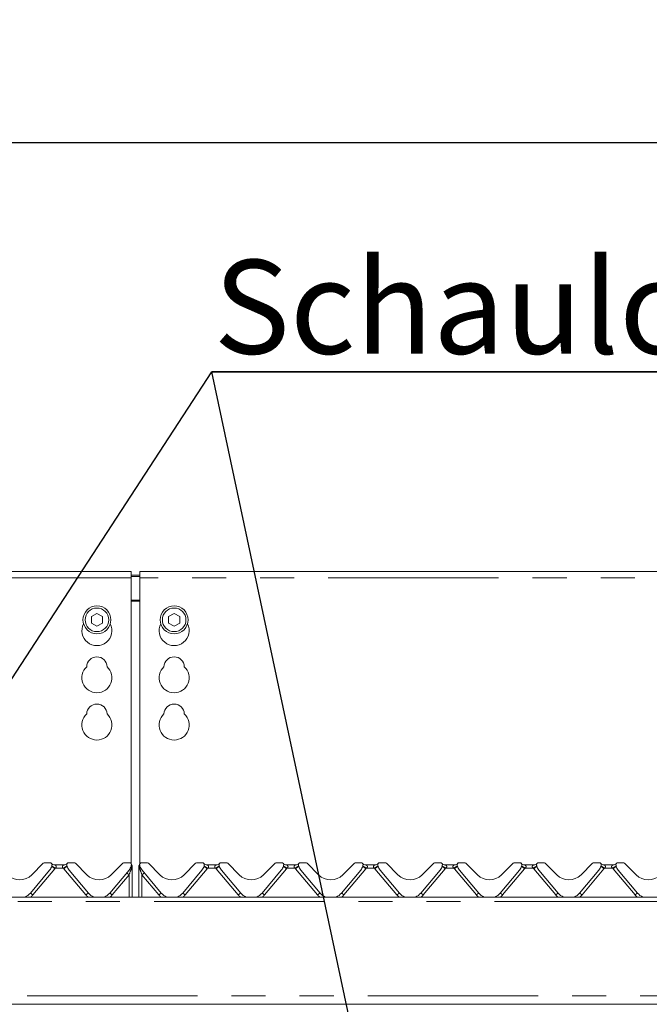
# Model space of a CAD drawing. Units: millimetres. Extents: x 5 to 415, y -14 to 292.
# Drawn here: x 58 to 81, y 227 to 264 of the extents above; entities that cross this region are included whole.
import ezdxf

# ---------------------------------------------------------------- set-up
doc = ezdxf.new("R2010")
doc.units = ezdxf.units.MM
doc.linetypes.add('PHANTOM', pattern=[12.7, 6.35, -1.27, 1.27, -1.27, 1.27, -1.27])
doc.layers.add('BEMAßUNG', color=96, linetype='Continuous')
doc.styles.add('SLDTEXTSTYLE0', font='TXT', dxfattribs={"width": 0.75})
doc.dimstyles.new('SLDDIMSTYLE0', dxfattribs={"dimtxt": 3.5, "dimasz": 3.302, "dimexe": 0, "dimexo": 0.0625, "dimgap": 0.875, "dimtad": 1, "dimlfac": 12.5, "dimrnd": 1e-09, "dimzin": 12, "dimdsep": 46, "dimtxsty": 'SLDTEXTSTYLE0', "dimsah": 1, "dimcen": 0.09, "dimadec": 0, "dimazin": 3, "dimtfac": 1, "dimtofl": 0, "dimtmove": 0, "dimatfit": 3, "dimfxl": 0, "dimfrac": 2, "dimtolj": 1, "dimtzin": 12, "dimarcsym": 0})

# ---------------------------------------------------------------- blocks, each defined once
blk = doc.blocks.new('_D_4')
at = {"layer": 'BEMAßUNG'}
for p, q in [((32.647, 243.946), (32.647, 260.243)), ((171.047, 242.061), (171.047, 260.243)), ((32.647, 259.243), (171.047, 259.243))]:
    blk.add_line(p, q, dxfattribs=at)
for points in [[(32.647, 259.243), (35.949, 258.735), (35.949, 259.751)], [(171.047, 259.243), (167.745, 259.751), (167.745, 258.735)]]:
    blk.add_solid(points, dxfattribs=at)
at = {"layer": 'BEMAßUNG', "insert": (96.436, 263.755), "char_height": 3.5, "attachment_point": 1, "style": 'SLDTEXTSTYLE0'}
blk.add_mtext('1730', dxfattribs=at)
blk = doc.blocks.new('SW_NOTE_0')
at = {"layer": 'BEMAßUNG', "color": 0}
for p, q in [((-0.065, 0.332), (54.208, 0.332)), ((54.208, 0.332), (-0.065, 0.332)), ((-0.065, 0.332), (54.208, 0.332)), ((54.208, 0.332), (-0.065, 0.332)), ((-0.065, 0.332), (54.208, 0.332)), ((54.208, 0.332), (-0.065, 0.332))]:
    blk.add_line(p, q, dxfattribs=at)
at = {"layer": 'BEMAßUNG', "color": 0, "insert": (0, 4.512), "char_height": 3.5, "attachment_point": 1, "style": 'SLDTEXTSTYLE0'}
blk.add_mtext('Schauloch Zündbrenner', dxfattribs=at)

msp = doc.modelspace()

# ---------------------------------------------------------------- linework, layer by layer
at = {"color": 7, "linetype": 'Continuous', "lineweight": 15}
for p, q in [((62.08746, 243.24318), (33.12746, 243.24318)), ((62.08746, 243.24318), (62.08746, 243.00318)), ((62.08746, 243.10329), (62.40746, 243.10329)), ((62.08746, 243.06188), (62.40746, 243.06188)), ((62.08746, 232.34103), (62.08746, 243.00318)), ((88.48746, 243.24318), (62.40746, 243.24318)), ((62.40746, 243.00318), (62.40746, 243.24318)), ((62.40746, 243.00318), (62.40746, 232.34103)), ((60.80746, 241.68336), (60.59946, 241.56327)), ((60.59946, 241.56327), (60.59946, 241.32309)), ((61.01546, 241.56327), (60.80746, 241.68336)), ((61.01546, 241.32309), (61.01546, 241.56327)), ((63.68746, 241.68336), (63.47946, 241.56327)), ((63.47946, 241.56327), (63.47946, 241.32309)), ((63.89546, 241.56327), (63.68746, 241.68336)), ((63.89546, 241.32309), (63.89546, 241.56327)), ((60.59946, 241.32309), (60.80746, 241.203)), ((60.80746, 241.203), (61.01546, 241.32309)), ((63.47946, 241.32309), (63.68746, 241.203)), ((63.68746, 241.203), (63.89546, 241.32309)), ((58.38001, 231.93733), (58.80912, 232.36644)), ((59.05377, 232.38987), (58.86569, 232.38987)), ((59.94922, 232.38987), (59.76114, 232.38987)), ((60.00579, 232.36644), (60.43491, 231.93733)), ((61.34001, 231.93733), (61.76912, 232.36644)), ((62.01377, 232.38987), (61.82569, 232.38987)), ((62.66922, 232.38987), (62.48114, 232.38987)), ((62.72579, 232.36644), (63.15491, 231.93733)), ((64.06001, 231.93733), (64.48912, 232.36644)), ((64.73377, 232.38987), (64.54569, 232.38987)), ((65.62922, 232.38987), (65.44114, 232.38987)), ((65.68579, 232.36644), (66.11491, 231.93733)), ((67.02001, 231.93733), (67.44912, 232.36644)), ((67.69377, 232.38987), (67.50569, 232.38987)), ((68.58922, 232.38987), (68.40114, 232.38987)), ((68.64579, 232.36644), (69.07491, 231.93733)), ((69.98001, 231.93733), (70.40912, 232.36644)), ((70.65377, 232.38987), (70.46569, 232.38987)), ((71.54922, 232.38987), (71.36114, 232.38987)), ((71.60579, 232.36644), (72.03491, 231.93733)), ((72.94001, 231.93733), (73.36912, 232.36644)), ((73.61377, 232.38987), (73.42569, 232.38987)), ((74.50922, 232.38987), (74.32114, 232.38987)), ((74.56579, 232.36644), (74.99491, 231.93733)), ((75.90001, 231.93733), (76.32912, 232.36644)), ((76.57377, 232.38987), (76.38569, 232.38987)), ((77.46922, 232.38987), (77.28114, 232.38987)), ((77.52579, 232.36644), (77.95491, 231.93733)), ((78.86001, 231.93733), (79.28912, 232.36644)), ((79.53377, 232.38987), (79.34569, 232.38987)), ((80.42922, 232.38987), (80.24114, 232.38987)), ((80.48579, 232.36644), (80.91491, 231.93733)), ((58.3258, 231.25563), (59.04415, 232.11172)), ((59.1241, 232.26531), (59.12771, 232.27878)), ((59.23266, 232.30987), (59.58226, 232.30987)), ((59.68636, 232.28144), (59.68625, 232.28175)), ((59.6872, 232.27878), (59.69081, 232.26531)), ((59.77076, 232.11172), (60.48911, 231.25563)), ((61.2858, 231.25563), (62.00415, 232.11172)), ((62.0841, 232.26531), (62.08771, 232.27878)), ((62.09116, 232.33015), (62.10721, 232.29098)), ((62.12746, 232.19387), (62.12746, 232.18417)), ((62.12746, 232.18417), (62.12746, 231.10987)), ((62.36746, 232.19387), (62.36746, 232.22651)), ((62.36746, 232.18417), (62.36746, 232.19387)), ((62.36746, 231.10987), (62.36746, 232.18417)), ((62.38578, 232.29024), (62.40416, 232.33165)), ((62.40636, 232.28144), (62.40625, 232.28175)), ((62.4072, 232.27878), (62.41081, 232.26531)), ((62.49076, 232.11172), (63.20911, 231.25563)), ((64.0058, 231.25563), (64.72415, 232.11172)), ((64.8041, 232.26531), (64.80771, 232.27878)), ((64.91266, 232.30987), (65.26226, 232.30987)), ((65.36636, 232.28144), (65.36625, 232.28175)), ((65.3672, 232.27878), (65.37081, 232.26531)), ((65.45076, 232.11172), (66.16911, 231.25563)), ((66.9658, 231.25563), (67.68415, 232.11172)), ((67.7641, 232.26531), (67.76771, 232.27878)), ((67.87266, 232.30987), (68.22226, 232.30987)), ((68.32636, 232.28144), (68.32625, 232.28175)), ((68.3272, 232.27878), (68.33081, 232.26531)), ((68.41076, 232.11172), (69.12911, 231.25563)), ((69.9258, 231.25563), (70.64415, 232.11172)), ((70.7241, 232.26531), (70.72771, 232.27878)), ((70.83266, 232.30987), (71.18226, 232.30987)), ((71.28636, 232.28144), (71.28625, 232.28175)), ((71.2872, 232.27878), (71.29081, 232.26531)), ((71.37076, 232.11172), (72.08911, 231.25563)), ((72.8858, 231.25563), (73.60415, 232.11172)), ((73.6841, 232.26531), (73.68771, 232.27878)), ((73.79266, 232.30987), (74.14226, 232.30987)), ((74.24636, 232.28144), (74.24625, 232.28175)), ((74.2472, 232.27878), (74.25081, 232.26531)), ((74.33076, 232.11172), (75.04911, 231.25563)), ((75.8458, 231.25563), (76.56415, 232.11172)), ((76.6441, 232.26531), (76.64771, 232.27878)), ((76.75266, 232.30987), (77.10226, 232.30987)), ((77.20636, 232.28144), (77.20625, 232.28175)), ((77.2072, 232.27878), (77.21081, 232.26531)), ((77.29076, 232.11172), (78.00911, 231.25563)), ((78.8058, 231.25563), (79.52415, 232.11172)), ((79.6041, 232.26531), (79.60771, 232.27878)), ((79.71266, 232.30987), (80.06226, 232.30987)), ((80.16636, 232.28144), (80.16625, 232.28175)), ((80.1672, 232.27878), (80.17081, 232.26531)), ((80.25076, 232.11172), (80.96911, 231.25563)), ((170.88746, 231.10987), (32.80746, 231.10987)), ((170.88746, 227.10987), (32.80746, 227.10987))]:
    msp.add_line(p, q, dxfattribs=at)
at = {"color": 8, "linetype": 'PHANTOM', "lineweight": 0}
for p, q in [((62.08746, 243.00318), (33.12746, 243.00318)), ((88.48746, 243.00318), (62.40746, 243.00318)), ((62.40746, 242.17529), (62.08746, 242.17529)), ((62.08746, 242.13387), (62.40746, 242.13387)), ((59.23762, 232.16398), (58.41773, 231.18686)), ((59.56248, 232.18359), (59.25244, 232.18359)), ((60.39719, 231.18686), (59.57729, 232.16398)), ((62.09499, 232.17988), (62.08896, 232.16175)), ((62.09601, 232.18693), (62.09499, 232.17988)), ((62.11018, 232.24658), (62.09601, 232.18693)), ((62.3989, 232.18693), (62.38474, 232.24658)), ((62.39992, 232.17988), (62.3989, 232.18693)), ((62.40596, 232.16175), (62.39992, 232.17988)), ((64.91762, 232.16398), (64.09773, 231.18686)), ((65.24248, 232.18359), (64.93244, 232.18359)), ((66.07719, 231.18686), (65.25729, 232.16398)), ((67.87762, 232.16398), (67.05773, 231.18686)), ((68.20248, 232.18359), (67.89244, 232.18359)), ((69.03719, 231.18686), (68.21729, 232.16398)), ((70.83762, 232.16398), (70.01773, 231.18686)), ((71.16248, 232.18359), (70.85244, 232.18359)), ((71.99719, 231.18686), (71.17729, 232.16398)), ((73.79762, 232.16398), (72.97773, 231.18686)), ((74.12248, 232.18359), (73.81244, 232.18359)), ((74.95719, 231.18686), (74.13729, 232.16398)), ((76.75762, 232.16398), (75.93773, 231.18686)), ((77.08248, 232.18359), (76.77244, 232.18359)), ((77.91719, 231.18686), (77.09729, 232.16398)), ((79.71762, 232.16398), (78.89773, 231.18686)), ((80.04248, 232.18359), (79.73244, 232.18359)), ((80.87719, 231.18686), (80.05729, 232.16398)), ((62.00746, 231.93735), (61.37773, 231.18686)), ((62.00746, 231.10987), (62.00746, 231.93735)), ((63.11719, 231.18686), (62.48746, 231.93735)), ((62.48746, 231.93735), (62.48746, 231.10987)), ((170.88746, 230.94587), (32.80746, 230.94587)), ((32.80746, 227.42987), (170.88746, 227.42987))]:
    msp.add_line(p, q, dxfattribs=at)
at = {"color": 7, "linetype": 'Continuous', "lineweight": 15}
for centre, radius in [((60.80746, 241.44318), 0.52), ((63.68746, 241.44318), 0.52), ((60.80746, 241.44318), 0.44), ((63.68746, 241.44318), 0.44)]:
    msp.add_circle(centre, radius, dxfattribs=at)
for centre, radius, start, end in [((60.80746, 241.04318), 0.56, 153.026945, 26.973055), ((63.68746, 241.04318), 0.56, 153.026945, 26.973055), ((60.80746, 239.68318), 0.38, 1.734216, 178.265784), ((63.68746, 239.68318), 0.38, 1.734216, 178.265784), ((60.80746, 239.28318), 0.56, 132.707871, 47.292129), ((63.68746, 239.28318), 0.56, 132.707871, 47.292129), ((60.80746, 237.92318), 0.38, 1.734216, 178.265784), ((63.68746, 237.92318), 0.38, 1.734216, 178.265784), ((60.80746, 237.52318), 0.56, 132.707871, 47.292129), ((63.68746, 237.52318), 0.56, 132.707871, 47.292129), ((58.86569, 232.30987), 0.08, 90, 135), ((59.05377, 232.30987), 0.08, 339.417688, 90), ((59.23266, 232.46987), 0.16, 221.810315, 270), ((59.58226, 232.46987), 0.16, 270, 318.189685), ((59.76114, 232.30987), 0.08, 90, 200.582312), ((59.94922, 232.30987), 0.08, 45, 90), ((61.82569, 232.30987), 0.08, 90, 135), ((62.01377, 232.30987), 0.08, 339.417688, 90), ((62.48114, 232.30987), 0.08, 90, 200.582312), ((62.66922, 232.30987), 0.08, 45, 90), ((64.54569, 232.30987), 0.08, 90, 135), ((64.73377, 232.30987), 0.08, 339.417688, 90), ((64.91266, 232.46987), 0.16, 221.810315, 270), ((65.26226, 232.46987), 0.16, 270, 318.189685), ((65.44114, 232.30987), 0.08, 90, 200.582312), ((65.62922, 232.30987), 0.08, 45, 90), ((67.50569, 232.30987), 0.08, 90, 135), ((67.69377, 232.30987), 0.08, 339.417688, 90), ((67.87266, 232.46987), 0.16, 221.810315, 270), ((68.22226, 232.46987), 0.16, 270, 318.189685), ((68.40114, 232.30987), 0.08, 90, 200.582312), ((68.58922, 232.30987), 0.08, 45, 90), ((70.46569, 232.30987), 0.08, 90, 135), ((70.65377, 232.30987), 0.08, 339.417688, 90), ((70.83266, 232.46987), 0.16, 221.810315, 270), ((71.18226, 232.46987), 0.16, 270, 318.189685), ((71.36114, 232.30987), 0.08, 90, 200.582312), ((71.54922, 232.30987), 0.08, 45, 90), ((73.42569, 232.30987), 0.08, 90, 135), ((73.61377, 232.30987), 0.08, 339.417688, 90), ((73.79266, 232.46987), 0.16, 221.810315, 270), ((74.14226, 232.46987), 0.16, 270, 318.189685), ((74.32114, 232.30987), 0.08, 90, 200.582312), ((74.50922, 232.30987), 0.08, 45, 90), ((76.38569, 232.30987), 0.08, 90, 135), ((76.57377, 232.30987), 0.08, 339.417688, 90), ((76.75266, 232.46987), 0.16, 221.810315, 270), ((77.10226, 232.46987), 0.16, 270, 318.189685), ((77.28114, 232.30987), 0.08, 90, 200.582312), ((77.46922, 232.30987), 0.08, 45, 90), ((79.34569, 232.30987), 0.08, 90, 135), ((79.53377, 232.30987), 0.08, 339.417688, 90), ((79.71266, 232.46987), 0.16, 221.810315, 270), ((80.06226, 232.46987), 0.16, 270, 318.189685), ((80.24114, 232.30987), 0.08, 90, 200.582312), ((80.42922, 232.30987), 0.08, 45, 90), ((58.73773, 232.36884), 0.4, 320, 345), ((59.15862, 232.2705), 0.032, 159.417688, 165), ((59.65629, 232.2705), 0.032, 15, 20.582312), ((60.07718, 232.36884), 0.4, 195, 220), ((61.69773, 232.36884), 0.4, 320, 345), ((62.11862, 232.2705), 0.032, 159.417688, 165), ((62.24471, 232.37521), 0.16, 195.797622, 212.078606), ((62.00746, 232.22651), 0.12, 10.640118, 32.078606), ((62.48746, 232.22651), 0.12, 147.921394, 158.530782), ((62.37629, 232.2705), 0.032, 15, 20.582312), ((62.79718, 232.36884), 0.4, 195, 220), ((64.41773, 232.36884), 0.4, 320, 345), ((64.83862, 232.2705), 0.032, 159.417688, 165), ((65.33629, 232.2705), 0.032, 15, 20.582312), ((65.75718, 232.36884), 0.4, 195, 220), ((67.37773, 232.36884), 0.4, 320, 345), ((67.79862, 232.2705), 0.032, 159.417688, 165), ((68.29629, 232.2705), 0.032, 15, 20.582312), ((68.71718, 232.36884), 0.4, 195, 220), ((70.33773, 232.36884), 0.4, 320, 345), ((70.75862, 232.2705), 0.032, 159.417688, 165), ((71.25629, 232.2705), 0.032, 15, 20.582312), ((71.67718, 232.36884), 0.4, 195, 220), ((73.29773, 232.36884), 0.4, 320, 345), ((73.71862, 232.2705), 0.032, 159.417688, 165), ((74.21629, 232.2705), 0.032, 15, 20.582312), ((74.63718, 232.36884), 0.4, 195, 220), ((76.25773, 232.36884), 0.4, 320, 345), ((76.67862, 232.2705), 0.032, 159.417688, 165), ((77.17629, 232.2705), 0.032, 15, 20.582312), ((77.59718, 232.36884), 0.4, 195, 220), ((79.21773, 232.36884), 0.4, 320, 345), ((79.63862, 232.2705), 0.032, 159.417688, 165), ((80.13629, 232.2705), 0.032, 15, 20.582312), ((80.55718, 232.36884), 0.4, 195, 220), ((57.92746, 232.38987), 0.64, 225, 315), ((60.88746, 232.38987), 0.64, 225, 315), ((63.60746, 232.38987), 0.64, 225, 315), ((66.56746, 232.38987), 0.64, 225, 315), ((69.52746, 232.38987), 0.64, 225, 315), ((72.48746, 232.38987), 0.64, 225, 315), ((75.44746, 232.38987), 0.64, 225, 315), ((78.40746, 232.38987), 0.64, 225, 315), ((81.36746, 232.38987), 0.64, 225, 315), ((57.92746, 231.58987), 0.52, 292.619865, 320), ((60.88746, 231.58987), 0.52, 220, 247.380135), ((60.88746, 231.58987), 0.52, 292.619865, 320), ((63.60746, 231.58987), 0.52, 220, 247.380135), ((63.60746, 231.58987), 0.52, 292.619865, 320), ((66.56746, 231.58987), 0.52, 220, 247.380135), ((66.56746, 231.58987), 0.52, 292.619865, 320), ((69.52746, 231.58987), 0.52, 220, 247.380135), ((69.52746, 231.58987), 0.52, 292.619865, 320), ((72.48746, 231.58987), 0.52, 220, 247.380135), ((72.48746, 231.58987), 0.52, 292.619865, 320), ((75.44746, 231.58987), 0.52, 220, 247.380135), ((75.44746, 231.58987), 0.52, 292.619865, 320), ((78.40746, 231.58987), 0.52, 220, 247.380135), ((78.40746, 231.58987), 0.52, 292.619865, 320), ((81.36746, 231.58987), 0.52, 220, 247.380135)]:
    msp.add_arc(centre, radius, start, end, dxfattribs=at)
at = {"color": 8, "linetype": 'PHANTOM', "lineweight": 0}
for centre, radius, start, end in [((58.10712, 230.84836), 1.73461, 49.32773, 54.217849), ((58.40283, 230.97032), 1.48117, 54.998097, 60.872571), ((59.05377, 232.31825), 0.24, 320, 325.87096), ((60.27646, 231.18681), 1.22611, 118.515697, 125.613635), ((59.76114, 232.31825), 0.24, 214.12904, 220), ((60.70779, 230.84836), 1.73461, 125.782151, 130.67227), ((60.25649, 229.85981), 2.717, 49.875478, 52.293133), ((62.21349, 232.24573), 0.1502, 192.114564, 213.992051), ((62.19271, 232.252), 0.12146, 190.084758, 216.42949), ((62.18762, 232.25589), 0.11466, 190.309338, 216.970139), ((62.09931, 232.27207), 0.0923, 267.319519, 287.756239), ((62.09972, 232.24485), 0.05804, 266.338921, 298.553254), ((62.3952, 232.24485), 0.05804, 241.446746, 273.661079), ((62.3956, 232.27207), 0.0923, 252.243761, 272.680481), ((62.30729, 232.25589), 0.11466, 323.029861, 349.690662), ((62.3022, 232.252), 0.12146, 323.57051, 349.915242), ((62.28142, 232.24573), 0.1502, 326.007949, 347.885436), ((64.23843, 229.85981), 2.717, 127.706867, 130.124522), ((63.78712, 230.84836), 1.73461, 49.32773, 54.217849), ((64.08283, 230.97032), 1.48117, 54.998097, 60.872571), ((64.73377, 232.31825), 0.24, 320, 325.87096), ((65.95646, 231.18681), 1.22611, 118.515697, 125.613635), ((65.44114, 232.31825), 0.24, 214.12904, 220), ((66.38779, 230.84836), 1.73461, 125.782151, 130.67227), ((66.74712, 230.84836), 1.73461, 49.32773, 54.217849), ((67.04283, 230.97032), 1.48117, 54.998097, 60.872571), ((67.69377, 232.31825), 0.24, 320, 325.87096), ((68.91646, 231.18681), 1.22611, 118.515697, 125.613635), ((68.40114, 232.31825), 0.24, 214.12904, 220), ((69.34779, 230.84836), 1.73461, 125.782151, 130.67227), ((69.70712, 230.84836), 1.73461, 49.32773, 54.217849), ((70.00283, 230.97032), 1.48117, 54.998097, 60.872571), ((70.65377, 232.31825), 0.24, 320, 325.87096), ((71.87646, 231.18681), 1.22611, 118.515697, 125.613635), ((71.36114, 232.31825), 0.24, 214.12904, 220), ((72.30779, 230.84836), 1.73461, 125.782151, 130.67227), ((72.66712, 230.84836), 1.73461, 49.32773, 54.217849), ((72.96283, 230.97032), 1.48117, 54.998097, 60.872571), ((73.61377, 232.31825), 0.24, 320, 325.87096), ((74.83646, 231.18681), 1.22611, 118.515697, 125.613635), ((74.32114, 232.31825), 0.24, 214.12904, 220), ((75.26779, 230.84836), 1.73461, 125.782151, 130.67227), ((75.62712, 230.84836), 1.73461, 49.32773, 54.217849), ((75.92283, 230.97032), 1.48117, 54.998097, 60.872571), ((76.57377, 232.31825), 0.24, 320, 325.87096), ((77.79646, 231.18681), 1.22611, 118.515697, 125.613635), ((77.28114, 232.31825), 0.24, 214.12904, 220), ((78.22779, 230.84836), 1.73461, 125.782151, 130.67227), ((78.58712, 230.84836), 1.73461, 49.32773, 54.217849), ((78.88283, 230.97032), 1.48117, 54.998097, 60.872571), ((79.53377, 232.31825), 0.24, 320, 325.87096), ((80.75646, 231.18681), 1.22611, 118.515697, 125.613635), ((80.24114, 232.31825), 0.24, 214.12904, 220), ((81.18779, 230.84836), 1.73461, 125.782151, 130.67227), ((56.66675, 229.10933), 2.717, 49.875478, 52.293133), ((62.14816, 229.10933), 2.717, 127.706867, 130.124522), ((59.62675, 229.10933), 2.717, 49.875478, 52.293133), ((64.86816, 229.10933), 2.717, 127.706867, 130.124522), ((62.34675, 229.10933), 2.717, 49.875478, 52.293133), ((67.82816, 229.10933), 2.717, 127.706867, 130.124522), ((65.30675, 229.10933), 2.717, 49.875478, 52.293133), ((70.78816, 229.10933), 2.717, 127.706867, 130.124522), ((68.26675, 229.10933), 2.717, 49.875478, 52.293133), ((73.74816, 229.10933), 2.717, 127.706867, 130.124522), ((71.22675, 229.10933), 2.717, 49.875478, 52.293133), ((76.70816, 229.10933), 2.717, 127.706867, 130.124522), ((74.18675, 229.10933), 2.717, 49.875478, 52.293133), ((79.66816, 229.10933), 2.717, 127.706867, 130.124522), ((77.14675, 229.10933), 2.717, 49.875478, 52.293133), ((82.62816, 229.10933), 2.717, 127.706867, 130.124522), ((57.92746, 231.59825), 0.64, 310.263165, 320), ((60.88746, 231.59825), 0.64, 220, 229.736835), ((60.88746, 231.59825), 0.64, 310.263165, 320), ((63.60746, 231.59825), 0.64, 220, 229.736835), ((63.60746, 231.59825), 0.64, 310.263165, 320), ((66.56746, 231.59825), 0.64, 220, 229.736835), ((66.56746, 231.59825), 0.64, 310.263165, 320), ((69.52746, 231.59825), 0.64, 220, 229.736835), ((69.52746, 231.59825), 0.64, 310.263165, 320), ((72.48746, 231.59825), 0.64, 220, 229.736835), ((72.48746, 231.59825), 0.64, 310.263165, 320), ((75.44746, 231.59825), 0.64, 220, 229.736835), ((75.44746, 231.59825), 0.64, 310.263165, 320), ((78.40746, 231.59825), 0.64, 220, 229.736835), ((78.40746, 231.59825), 0.64, 310.263165, 320), ((81.36746, 231.59825), 0.64, 220, 229.736835)]:
    msp.add_arc(centre, radius, start, end, dxfattribs=at)
for centre, major_axis, start_param, end_param in [((62.00746, 231.92898), (0.11997, 0.33379), 0.80195775, 1.54857787), ((62.48746, 231.92898), (-0.11997, 0.33379), 4.73460744, 5.48122755)]:
    msp.add_ellipse(centre, major_axis=major_axis, ratio=0.00798693, start_param=start_param, end_param=end_param, dxfattribs=at)
for points, knots in [([(59.23266, 232.30987), (59.2334, 232.30953), (59.23472, 232.30891), (59.24569, 232.3033), (59.26534, 232.29137), (59.28569, 232.27174), (59.29347, 232.25078), (59.2942, 232.23626), (59.29042, 232.22206), (59.27941, 232.20456), (59.26582, 232.19254), (59.25526, 232.18539), (59.2527, 232.18376), (59.25244, 232.18359)], [0, 0, 0, 0, 0.09096682, 0.16112901, 0.33717557, 0.54573348, 0.62889716, 0.68392457, 0.75931953, 0.83024568, 0.95962015, 0.99585167, 1, 1, 1, 1]), ([(59.56248, 232.18359), (59.55199, 232.19113), (59.53652, 232.20224), (59.52471, 232.22189), (59.52062, 232.23672), (59.52124, 232.24883), (59.52721, 232.26746), (59.54401, 232.28722), (59.56588, 232.30152), (59.57805, 232.30784), (59.58181, 232.30966), (59.58212, 232.30981), (59.58226, 232.30987)], [0, 0, 0, 0, 0.1688997, 0.24924883, 0.30296323, 0.38249502, 0.42472339, 0.6077617, 0.80330302, 0.90928501, 0.96131596, 1, 1, 1, 1]), ([(62.10913, 232.29024), (62.10913, 232.29024), (62.10915, 232.29022), (62.10942, 232.2889), (62.11059, 232.28269), (62.11136, 232.27618), (62.11158, 232.27378), (62.11166, 232.27282), (62.11195, 232.26903), (62.11219, 232.26211), (62.11168, 232.25398), (62.11079, 232.24896), (62.11032, 232.24712), (62.11021, 232.24669), (62.11018, 232.2466), (62.11018, 232.24658), (62.11018, 232.24658)], [0, 0, 0, 0, 0.00005953, 0.19095908, 0.46069983, 0.58015937, 0.58270492, 0.59285654, 0.63290283, 0.7824591, 0.91960023, 0.98138292, 0.99582919, 0.99937785, 0.99994047, 1, 1, 1, 1]), ([(62.11018, 232.24658), (62.11142, 232.24589), (62.11756, 232.24247), (62.1255, 232.23577), (62.12681, 232.22958), (62.12746, 232.22651)], [0, 0, 0, 0, 0.11347787, 0.56117936, 1, 1, 1, 1]), ([(62.36746, 232.22651), (62.36811, 232.22957), (62.36942, 232.23577), (62.37735, 232.24247), (62.3835, 232.24589), (62.38474, 232.24658)], [0, 0, 0, 0, 0.43855186, 0.88652384, 1, 1, 1, 1]), ([(62.38474, 232.24658), (62.38474, 232.24658), (62.38393, 232.24949), (62.38348, 232.25259), (62.38256, 232.26283), (62.38326, 232.27551), (62.38502, 232.28652), (62.38567, 232.28976), (62.38577, 232.2902), (62.38578, 232.29024), (62.38578, 232.29024), (62.38578, 232.29024), (62.38578, 232.29024)], [0, 0, 0, 0, 0.00005963, 0.12713608, 0.12993192, 0.44147192, 0.70179155, 0.91960159, 0.98051022, 0.99608286, 0.99994037, 1, 1, 1, 1]), ([(64.91266, 232.30987), (64.9134, 232.30953), (64.91472, 232.30891), (64.92569, 232.3033), (64.94534, 232.29137), (64.96569, 232.27174), (64.97347, 232.25078), (64.9742, 232.23626), (64.97042, 232.22206), (64.95941, 232.20456), (64.94582, 232.19254), (64.93526, 232.18539), (64.9327, 232.18376), (64.93244, 232.18359)], [0, 0, 0, 0, 0.09096682, 0.16112901, 0.33717557, 0.54573348, 0.62889716, 0.68392457, 0.75931953, 0.83024568, 0.95962015, 0.99585167, 1, 1, 1, 1]), ([(65.24248, 232.18359), (65.23199, 232.19113), (65.21652, 232.20224), (65.20471, 232.22189), (65.20062, 232.23672), (65.20124, 232.24883), (65.20721, 232.26746), (65.22401, 232.28722), (65.24588, 232.30152), (65.25805, 232.30784), (65.26181, 232.30966), (65.26212, 232.30981), (65.26226, 232.30987)], [0, 0, 0, 0, 0.1688997, 0.24924883, 0.30296323, 0.38249502, 0.42472339, 0.6077617, 0.80330302, 0.90928501, 0.96131596, 1, 1, 1, 1]), ([(67.87266, 232.30987), (67.8734, 232.30953), (67.87472, 232.30891), (67.88569, 232.3033), (67.90534, 232.29137), (67.92569, 232.27174), (67.93347, 232.25078), (67.9342, 232.23626), (67.93042, 232.22206), (67.91941, 232.20456), (67.90582, 232.19254), (67.89526, 232.18539), (67.8927, 232.18376), (67.89244, 232.18359)], [0, 0, 0, 0, 0.09096682, 0.16112901, 0.33717557, 0.54573348, 0.62889716, 0.68392457, 0.75931953, 0.83024568, 0.95962015, 0.99585167, 1, 1, 1, 1]), ([(68.20248, 232.18359), (68.19199, 232.19113), (68.17652, 232.20224), (68.16471, 232.22189), (68.16062, 232.23672), (68.16124, 232.24883), (68.16721, 232.26746), (68.18401, 232.28722), (68.20588, 232.30152), (68.21805, 232.30784), (68.22181, 232.30966), (68.22212, 232.30981), (68.22226, 232.30987)], [0, 0, 0, 0, 0.1688997, 0.24924883, 0.30296323, 0.38249502, 0.42472339, 0.6077617, 0.80330302, 0.90928501, 0.96131596, 1, 1, 1, 1]), ([(70.83266, 232.30987), (70.8334, 232.30953), (70.83472, 232.30891), (70.84569, 232.3033), (70.86534, 232.29137), (70.88569, 232.27174), (70.89347, 232.25078), (70.8942, 232.23626), (70.89042, 232.22206), (70.87941, 232.20456), (70.86582, 232.19254), (70.85526, 232.18539), (70.8527, 232.18376), (70.85244, 232.18359)], [0, 0, 0, 0, 0.09096682, 0.16112901, 0.33717557, 0.54573348, 0.62889716, 0.68392457, 0.75931953, 0.83024568, 0.95962015, 0.99585167, 1, 1, 1, 1]), ([(71.16248, 232.18359), (71.15199, 232.19113), (71.13652, 232.20224), (71.12471, 232.22189), (71.12062, 232.23672), (71.12124, 232.24883), (71.12721, 232.26746), (71.14401, 232.28722), (71.16588, 232.30152), (71.17805, 232.30784), (71.18181, 232.30966), (71.18212, 232.30981), (71.18226, 232.30987)], [0, 0, 0, 0, 0.168899696, 0.249248834, 0.302963233, 0.382495023, 0.424723385, 0.607761702, 0.803303022, 0.909285006, 0.961315959, 1, 1, 1, 1]), ([(73.79266, 232.30987), (73.7934, 232.30953), (73.79472, 232.30891), (73.80569, 232.3033), (73.82534, 232.29137), (73.84569, 232.27174), (73.85347, 232.25078), (73.8542, 232.23626), (73.85042, 232.22206), (73.83941, 232.20456), (73.82582, 232.19254), (73.81526, 232.18539), (73.8127, 232.18376), (73.81244, 232.18359)], [0, 0, 0, 0, 0.09096682, 0.16112901, 0.33717557, 0.54573348, 0.62889716, 0.68392457, 0.75931953, 0.83024568, 0.95962015, 0.99585167, 1, 1, 1, 1]), ([(74.12248, 232.18359), (74.11199, 232.19113), (74.09652, 232.20224), (74.08471, 232.22189), (74.08062, 232.23672), (74.08124, 232.24883), (74.08721, 232.26746), (74.10401, 232.28722), (74.12588, 232.30152), (74.13805, 232.30784), (74.14181, 232.30966), (74.14212, 232.30981), (74.14226, 232.30987)], [0, 0, 0, 0, 0.1688997, 0.24924883, 0.30296323, 0.38249502, 0.42472339, 0.6077617, 0.80330302, 0.90928501, 0.96131596, 1, 1, 1, 1]), ([(76.75266, 232.30987), (76.7534, 232.30953), (76.75472, 232.30891), (76.76569, 232.3033), (76.78534, 232.29137), (76.80569, 232.27174), (76.81347, 232.25078), (76.8142, 232.23626), (76.81042, 232.22206), (76.79941, 232.20456), (76.78582, 232.19254), (76.77526, 232.18539), (76.7727, 232.18376), (76.77244, 232.18359)], [0, 0, 0, 0, 0.09096682, 0.16112901, 0.33717557, 0.54573348, 0.62889716, 0.68392457, 0.75931953, 0.83024568, 0.95962015, 0.99585167, 1, 1, 1, 1]), ([(77.08248, 232.18359), (77.07199, 232.19113), (77.05652, 232.20224), (77.04471, 232.22189), (77.04062, 232.23672), (77.04124, 232.24883), (77.04721, 232.26746), (77.06401, 232.28722), (77.08588, 232.30152), (77.09805, 232.30784), (77.10181, 232.30966), (77.10212, 232.30981), (77.10226, 232.30987)], [0, 0, 0, 0, 0.1688997, 0.24924883, 0.30296323, 0.38249502, 0.42472339, 0.6077617, 0.80330302, 0.90928501, 0.96131596, 1, 1, 1, 1]), ([(79.71266, 232.30987), (79.7134, 232.30953), (79.71472, 232.30891), (79.72569, 232.3033), (79.74534, 232.29137), (79.76569, 232.27174), (79.77347, 232.25078), (79.7742, 232.23626), (79.77042, 232.22206), (79.75941, 232.20456), (79.74582, 232.19254), (79.73526, 232.18539), (79.7327, 232.18376), (79.73244, 232.18359)], [0, 0, 0, 0, 0.09096682, 0.16112901, 0.33717557, 0.54573348, 0.62889716, 0.68392457, 0.75931953, 0.83024568, 0.95962015, 0.99585167, 1, 1, 1, 1]), ([(80.04248, 232.18359), (80.03199, 232.19113), (80.01652, 232.20224), (80.00471, 232.22189), (80.00062, 232.23672), (80.00124, 232.24883), (80.00721, 232.26746), (80.02401, 232.28722), (80.04588, 232.30152), (80.05805, 232.30784), (80.06181, 232.30966), (80.06212, 232.30981), (80.06226, 232.30987)], [0, 0, 0, 0, 0.1688997, 0.24924883, 0.30296323, 0.38249502, 0.42472339, 0.6077617, 0.80330302, 0.90928501, 0.96131596, 1, 1, 1, 1])]:
    msp.add_open_spline(points, degree=3, knots=knots, dxfattribs=at)
for points in [[(62.09156, 232.29119), (62.09117, 232.28412), (62.09038, 232.26997), (62.10358, 232.25438), (62.11018, 232.24658)], [(62.38474, 232.24658), (62.39133, 232.25438), (62.40453, 232.26997), (62.40375, 232.28412), (62.40335, 232.29119)]]:
    msp.add_open_spline(points, degree=3, dxfattribs=at)
at = {"color": 7, "linetype": 'Continuous', "lineweight": 15}
for points, knots in [([(62.10913, 232.29024), (62.11142, 232.28628), (62.11785, 232.27515), (62.12555, 232.25383), (62.12679, 232.23602), (62.12746, 232.22651)], [0, 0, 0, 0, 0.204672362, 0.57502974, 1, 1, 1, 1]), ([(62.12746, 232.22651), (62.12746, 232.22564), (62.12746, 232.21475), (62.12746, 232.20387), (62.12746, 232.19387)], [0, 0, 0, 0, 0.08024766, 1, 1, 1, 1]), ([(62.36746, 232.22651), (62.36812, 232.23602), (62.36936, 232.25383), (62.37706, 232.27515), (62.38349, 232.28628), (62.38578, 232.29024)], [0, 0, 0, 0, 0.424973775, 0.795334223, 1, 1, 1, 1])]:
    msp.add_open_spline(points, degree=3, knots=knots, dxfattribs=at)
at = {"layer": 'BEMAßUNG'}
for p in [(44.25056, 218.73371), (71.8779, 218.78064)]:
    msp.add_line(p, (65.09434, 250.68402), dxfattribs=at)

# ---------------------------------------------------------------- block references
msp.add_blockref('SW_NOTE_0', (65.15975, 250.35168), dxfattribs=at)

# ---------------------------------------------------------------- dimensions: what is measured, and where the dimension line sits
dim = msp.add_linear_dim(base=(171.04746, 259.24318), p1=(32.64746, 242.94587), p2=(171.04746, 241.06135), dimstyle='SLDDIMSTYLE0', dxfattribs=at)
dim.commit()
dim.dimension.update_dxf_attribs({"geometry": '_D_4', "text_midpoint": (101.60826, 259.24318), "dimtype": 160})

doc.saveas('drawing.dxf')
